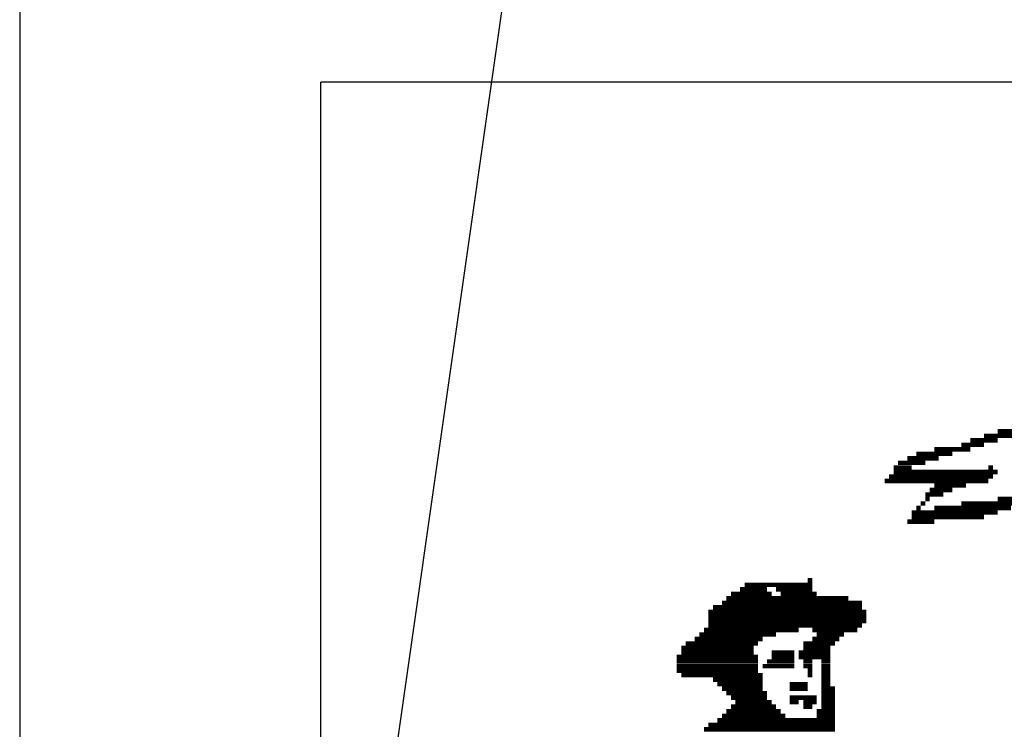
# Model space of a CAD drawing. Units: inches. Extents: x 0 to 8, y -0.1 to 10.2.
# Drawn here: x 0 to 0.4, y 1.1 to 1.4 of the extents above; entities that cross this region are included whole.
import ezdxf

# ---------------------------------------------------------------- set-up
doc = ezdxf.new("R2010")
doc.units = ezdxf.units.IN
doc.header["$MEASUREMENT"] = 0
for name, color, linetype in [('25MM-THIN', 11, 'Continuous'), ('7MM-BOLD', 8, 'Continuous'), ('BMP', 25, 'Continuous')]:
    doc.layers.add(name, color=color, linetype=linetype)

# ---------------------------------------------------------------- blocks, each defined once
blk = doc.blocks.new('STATE LOGO')
at = {"layer": 'BMP', "color": 0, "const_width": 0.00187}
for points in [[(0.4058, 1.23002), (0.42267, 1.23002)], [(0.39455, 1.22627), (0.4058, 1.22627)], [(0.40017, 1.22815), (0.42267, 1.22815)], [(0.37955, 1.22252), (0.39455, 1.22252)], [(0.3908, 1.2244), (0.40017, 1.2244)], [(0.36455, 1.2169), (0.3758, 1.2169)], [(0.3683, 1.21877), (0.38142, 1.21877)], [(0.37205, 1.22065), (0.38705, 1.22065)], [(0.36267, 1.21502), (0.37017, 1.21502)], [(0.36267, 1.21315), (0.4058, 1.21315)], [(0.40205, 1.21502), (0.40392, 1.21502)], [(0.35892, 1.2094), (0.40205, 1.2094)], [(0.3608, 1.21127), (0.40392, 1.21127)], [(0.37767, 1.20565), (0.38705, 1.20565)], [(0.37955, 1.20752), (0.39267, 1.20752)], [(0.3758, 1.20377), (0.3833, 1.20377)], [(0.3758, 1.2019), (0.37767, 1.2019)], [(0.4058, 1.2019), (0.45455, 1.2019)], [(0.37205, 1.19815), (0.37392, 1.19815)], [(0.37392, 1.20002), (0.3758, 1.20002)], [(0.37955, 1.19815), (0.41142, 1.19815)], [(0.3908, 1.20002), (0.45267, 1.20002)], [(0.3683, 1.19252), (0.37955, 1.19252)], [(0.37017, 1.19627), (0.4058, 1.19627)], [(0.37017, 1.1944), (0.40017, 1.1944)], [(0.32705, 1.16815), (0.32892, 1.16815)], [(0.29892, 1.1644), (0.31017, 1.1644)], [(0.3008, 1.16627), (0.32892, 1.16627)], [(0.31392, 1.1644), (0.32892, 1.1644)], [(0.2933, 1.16065), (0.34392, 1.16065)], [(0.29517, 1.16252), (0.31205, 1.16252)], [(0.3158, 1.16252), (0.3308, 1.16252)], [(0.28767, 1.1569), (0.34955, 1.1569)], [(0.29142, 1.15877), (0.34955, 1.15877)], [(0.2858, 1.15502), (0.35142, 1.15502)], [(0.2858, 1.15315), (0.35142, 1.15315)], [(0.28392, 1.14752), (0.3233, 1.14752)], [(0.2858, 1.15127), (0.35142, 1.15127)], [(0.2858, 1.1494), (0.34955, 1.1494)], [(0.32892, 1.14752), (0.34767, 1.14752)], [(0.28017, 1.14377), (0.3083, 1.14377)], [(0.28205, 1.14565), (0.31392, 1.14565)], [(0.32892, 1.14377), (0.34017, 1.14377)], [(0.3308, 1.14565), (0.34205, 1.14565)], [(0.27455, 1.14002), (0.30455, 1.14002)], [(0.27642, 1.1419), (0.30642, 1.1419)], [(0.32517, 1.1419), (0.3383, 1.1419)], [(0.32517, 1.14002), (0.33642, 1.14002)], [(0.27267, 1.13627), (0.30642, 1.13627)], [(0.27455, 1.13815), (0.30455, 1.13815)], [(0.31205, 1.13815), (0.32142, 1.13815)], [(0.31205, 1.13627), (0.32142, 1.13627)], [(0.3233, 1.13815), (0.33642, 1.13815)], [(0.3233, 1.13627), (0.33642, 1.13627)], [(0.27267, 1.1344), (0.30642, 1.1344)], [(0.27267, 1.13252), (0.30642, 1.13252)], [(0.3083, 1.13252), (0.32142, 1.13252)], [(0.31017, 1.1344), (0.32142, 1.1344)], [(0.32517, 1.1344), (0.32892, 1.1344)], [(0.32517, 1.13252), (0.32892, 1.13252)], [(0.33267, 1.1344), (0.33642, 1.1344)], [(0.33267, 1.13252), (0.33642, 1.13252)], [(0.27267, 1.13065), (0.30642, 1.13065)], [(0.27455, 1.12877), (0.3083, 1.12877)], [(0.28767, 1.1269), (0.3083, 1.1269)], [(0.32705, 1.13065), (0.32892, 1.13065)], [(0.32705, 1.12877), (0.32892, 1.12877)], [(0.33267, 1.13065), (0.33642, 1.13065)], [(0.33267, 1.12877), (0.33642, 1.12877)], [(0.33267, 1.1269), (0.33642, 1.1269)], [(0.28955, 1.12502), (0.3083, 1.12502)], [(0.29142, 1.12315), (0.3083, 1.12315)], [(0.31955, 1.12502), (0.32705, 1.12502)], [(0.31955, 1.12315), (0.32705, 1.12315)], [(0.33267, 1.12502), (0.33642, 1.12502)], [(0.33267, 1.12315), (0.3383, 1.12315)], [(0.2933, 1.12127), (0.31017, 1.12127)], [(0.29517, 1.1194), (0.31017, 1.1194)], [(0.31955, 1.1194), (0.3308, 1.1194)], [(0.33267, 1.12127), (0.3383, 1.12127)], [(0.33267, 1.1194), (0.3383, 1.1194)], [(0.29517, 1.11565), (0.31392, 1.11565)], [(0.29705, 1.11752), (0.31205, 1.11752)], [(0.31955, 1.11752), (0.3233, 1.11752)], [(0.32517, 1.11752), (0.3308, 1.11752)], [(0.32517, 1.11565), (0.32892, 1.11565)], [(0.33267, 1.11752), (0.3383, 1.11752)], [(0.33267, 1.11565), (0.3383, 1.11565)], [(0.29142, 1.1119), (0.31767, 1.1119)], [(0.2933, 1.11377), (0.3158, 1.11377)], [(0.3308, 1.11377), (0.3383, 1.11377)], [(0.3308, 1.1119), (0.3383, 1.1119)], [(0.2858, 1.10815), (0.3383, 1.10815)], [(0.28955, 1.11002), (0.3383, 1.11002)], [(0.28392, 1.10627), (0.3383, 1.10627)]]:
    blk.add_lwpolyline(points, dxfattribs=at)

msp = doc.modelspace()

# ---------------------------------------------------------------- linework, layer by layer
at = {"layer": '7MM-BOLD'}
for p in [(7.915, 1.375), (0.125, 0.125)]:
    msp.add_line(p, (0.125, 1.375), dxfattribs=at)
at = {"layer": 'DEFPOINTS'}
for p, q in [((0, 10.15), (0, 0)), ((0, 0), (0.3408, 2.39252))]:
    msp.add_line(p, q, dxfattribs=at)

# ---------------------------------------------------------------- block references
at = {"layer": '25MM-THIN', "color": 122}
msp.add_blockref('STATE LOGO', (0, 0), dxfattribs=at)

doc.saveas('drawing.dxf')
